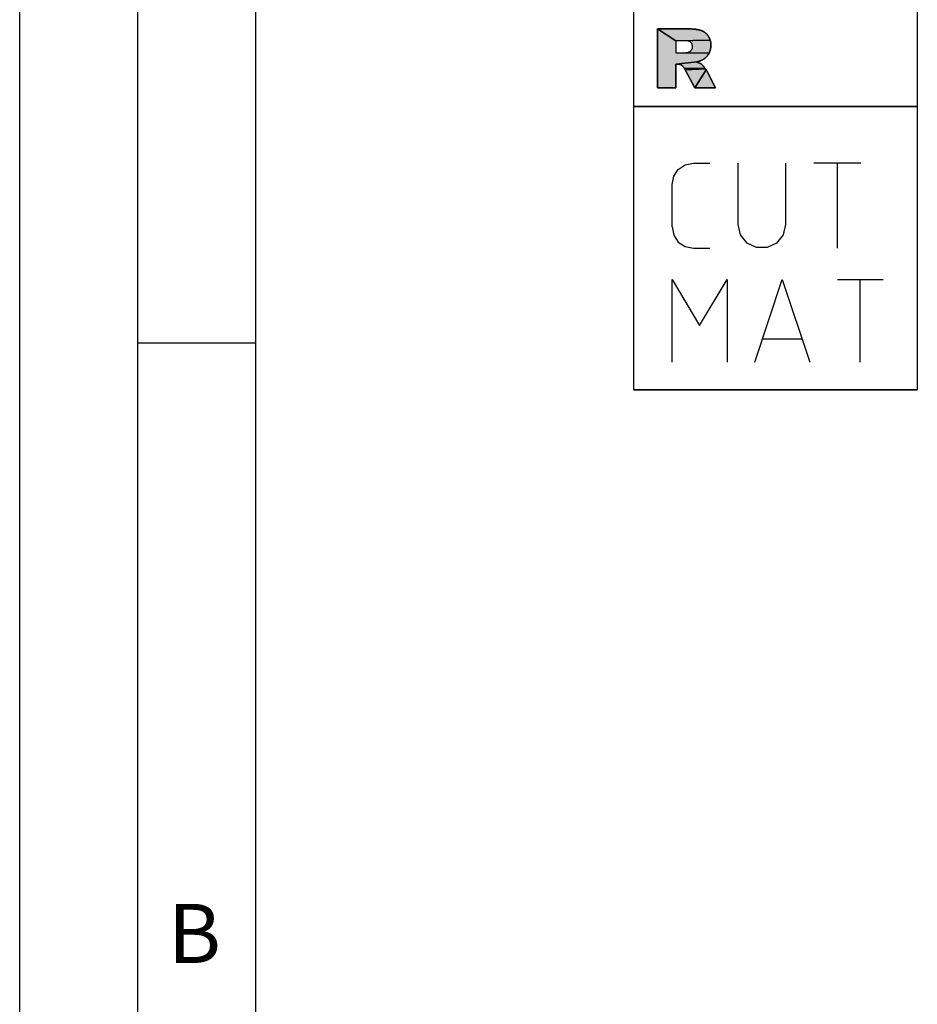
# Model space of a CAD drawing. Units: millimetres. Extents: x 0 to 594, y 0 to 420.
# Drawn here: x 0 to 38, y 332 to 374 of the extents above; entities that cross this region are included whole.
import ezdxf

# ---------------------------------------------------------------- set-up
doc = ezdxf.new("R2010")
doc.units = ezdxf.units.MM
doc.header["$LTSCALE"] = 32.67
doc.layers.add('608035454-000-00-ED1_CL', color=7, linetype='CONTINUOUS')
doc.layers.add('608035454-000-00-ED1_FORMAT', color=7, linetype='CONTINUOUS')
doc.styles.get("Standard").update_dxf_attribs({"font": 'TXT.SHX', "width": 0.7})

# ---------------------------------------------------------------- blocks, each defined once
blk = doc.blocks.new('DESIGN_DRAWING_PICTOGRAM_BL9', base_point=(76.583, 376))
at = {"layer": '608035454-000-00-ED1_CL', "linetype": 'CONTINUOUS'}
for points in [[(28.683, 371.89), (27.776, 371.795), (27.776, 370.781), (27, 370.781), (27, 373.281), (27.776, 372.776), (27.776, 372.268), (28.102, 372.268), (28.12, 372.268), (29.183, 372.253), (29.168, 372.227), (29.153, 372.202), (29.138, 372.178), (29.121, 372.154), (29.103, 372.132), (29.083, 372.111), (29.063, 372.09), (29.042, 372.07), (29.021, 372.05), (28.999, 372.032), (28.975, 372.014), (28.95, 371.998), (28.927, 371.984), (28.908, 371.973), (28.89, 371.963), (28.871, 371.953), (28.851, 371.945), (28.829, 371.936), (28.807, 371.928), (28.784, 371.92), (28.76, 371.912), (28.735, 371.904), (28.709, 371.897)], [(29.228, 372.807), (27.776, 372.776), (27, 373.281), (28.288, 373.281), (28.424, 373.279), (28.502, 373.276), (28.557, 373.271), (28.604, 373.266), (28.65, 373.26), (28.693, 373.255), (28.734, 373.248), (28.77, 373.239), (28.804, 373.23), (28.836, 373.22), (28.867, 373.209), (28.898, 373.198), (28.927, 373.184), (28.955, 373.168), (28.981, 373.151), (29.007, 373.132), (29.032, 373.113), (29.057, 373.093), (29.08, 373.07), (29.102, 373.046), (29.122, 373.019), (29.141, 372.992), (29.16, 372.964), (29.178, 372.935), (29.194, 372.905), (29.207, 372.874), (29.218, 372.841)], [(27.776, 372.776), (29.228, 372.807), (29.238, 372.773), (29.246, 372.739), (29.252, 372.703), (29.256, 372.665), (29.257, 372.626), (29.257, 372.588), (29.257, 372.552), (29.256, 372.518), (29.253, 372.485), (29.249, 372.453), (29.242, 372.423), (29.235, 372.393), (29.227, 372.363), (29.219, 372.333), (29.209, 372.305), (29.197, 372.278), (29.183, 372.253), (28.12, 372.268), (28.146, 372.27), (28.18, 372.276), (28.214, 372.282), (28.257, 372.29), (28.307, 372.302), (28.333, 372.307), (28.356, 372.316), (28.377, 372.329), (28.398, 372.342), (28.417, 372.359), (28.433, 372.38), (28.449, 372.401), (28.461, 372.424), (28.469, 372.448), (28.477, 372.472), (28.481, 372.498), (28.481, 372.525), (28.481, 372.565), (28.475, 372.601), (28.462, 372.632), (28.449, 372.663), (28.43, 372.689), (28.405, 372.711), (28.379, 372.732), (28.342, 372.749), (28.294, 372.759), (28.246, 372.77), (28.186, 372.776), (28.116, 372.776)], [(27.776, 371.795), (28.683, 371.89), (28.67, 371.883), (28.678, 371.876), (28.697, 371.868), (28.718, 371.86), (28.737, 371.853), (28.755, 371.845), (28.772, 371.837), (28.788, 371.83), (28.804, 371.822), (28.819, 371.814), (28.832, 371.807), (28.843, 371.799), (28.852, 371.792), (28.861, 371.786), (28.868, 371.78), (28.877, 371.773), (28.886, 371.764), (28.896, 371.754), (28.906, 371.743), (28.916, 371.732), (28.927, 371.72), (28.938, 371.707), (28.951, 371.692), (28.964, 371.676), (28.977, 371.66), (28.991, 371.643), (29.003, 371.627), (28.143, 371.6), (28.125, 371.629), (28.111, 371.65), (28.099, 371.666), (28.088, 371.682), (28.076, 371.697), (28.065, 371.71), (28.054, 371.72), (28.044, 371.729), (28.032, 371.737), (28.019, 371.746), (28.005, 371.755), (27.991, 371.763), (27.976, 371.77), (27.96, 371.775), (27.944, 371.78), (27.928, 371.785), (27.91, 371.789), (27.885, 371.793), (27.844, 371.795)], [(29.015, 371.612), (29.026, 371.597), (28.174, 371.544), (28.143, 371.6), (29.003, 371.627)], [(29.054, 371.558), (29.063, 371.544), (28.587, 370.781), (28.174, 371.544), (29.026, 371.597), (29.036, 371.584), (29.045, 371.571)], [(29.085, 371.504), (29.46, 370.781), (28.587, 370.781), (29.063, 371.544), (29.073, 371.527)]]:
    blk.add_hatch(color=7, dxfattribs=at).paths.add_polyline_path(points)
at = {"layer": '608035454-000-00-ED1_CL', "color": 7, "linetype": 'CONTINUOUS'}
for p, q in [((26, 370), (26, 382)), ((38, 382), (38, 370)), ((28.288, 373.281), (27, 373.281)), ((27, 373.281), (27, 370.781)), ((27, 370.781), (27, 373.281)), ((27, 373.281), (28.288, 373.281)), ((28.424, 373.279), (28.288, 373.281)), ((28.502, 373.276), (28.424, 373.279)), ((28.557, 373.271), (28.502, 373.276)), ((28.604, 373.266), (28.557, 373.271)), ((28.65, 373.26), (28.604, 373.266)), ((28.693, 373.255), (28.65, 373.26)), ((28.734, 373.248), (28.693, 373.255)), ((28.77, 373.239), (28.734, 373.248)), ((28.804, 373.23), (28.77, 373.239)), ((28.836, 373.22), (28.804, 373.23)), ((28.867, 373.209), (28.836, 373.22)), ((28.898, 373.198), (28.867, 373.209)), ((28.927, 373.184), (28.898, 373.198)), ((28.955, 373.168), (28.927, 373.184)), ((28.981, 373.151), (28.955, 373.168)), ((29.007, 373.132), (28.981, 373.151)), ((29.032, 373.113), (29.007, 373.132)), ((29.057, 373.093), (29.032, 373.113)), ((29.08, 373.07), (29.057, 373.093)), ((29.102, 373.046), (29.08, 373.07)), ((29.122, 373.019), (29.102, 373.046)), ((29.141, 372.992), (29.122, 373.019)), ((29.16, 372.964), (29.141, 372.992)), ((29.178, 372.935), (29.16, 372.964)), ((28.116, 372.776), (27.776, 372.776)), ((27.776, 372.776), (27.776, 372.268)), ((28.116, 372.776), (27.776, 372.776)), ((27.776, 372.776), (27.776, 372.268)), ((28.186, 372.776), (28.116, 372.776)), ((28.186, 372.776), (28.116, 372.776)), ((28.246, 372.77), (28.186, 372.776)), ((28.246, 372.77), (28.186, 372.776)), ((28.294, 372.759), (28.246, 372.77)), ((28.294, 372.759), (28.246, 372.77)), ((28.342, 372.749), (28.294, 372.759)), ((28.342, 372.749), (28.294, 372.759)), ((28.379, 372.732), (28.342, 372.749)), ((28.379, 372.732), (28.342, 372.749)), ((28.405, 372.711), (28.379, 372.732)), ((28.405, 372.711), (28.379, 372.732)), ((28.43, 372.689), (28.405, 372.711)), ((28.43, 372.689), (28.405, 372.711)), ((28.449, 372.663), (28.43, 372.689)), ((28.449, 372.663), (28.43, 372.689)), ((28.462, 372.632), (28.449, 372.663)), ((28.462, 372.632), (28.449, 372.663)), ((28.475, 372.601), (28.462, 372.632)), ((28.475, 372.601), (28.462, 372.632)), ((28.481, 372.565), (28.475, 372.601)), ((28.481, 372.565), (28.475, 372.601)), ((28.481, 372.525), (28.481, 372.565)), ((28.481, 372.525), (28.481, 372.565)), ((28.481, 372.498), (28.481, 372.525)), ((28.481, 372.498), (28.481, 372.525)), ((29.194, 372.905), (29.178, 372.935)), ((29.207, 372.874), (29.194, 372.905)), ((29.218, 372.841), (29.207, 372.874)), ((29.228, 372.807), (29.218, 372.841)), ((29.238, 372.773), (29.228, 372.807)), ((29.246, 372.739), (29.238, 372.773)), ((29.252, 372.703), (29.246, 372.739)), ((29.256, 372.665), (29.252, 372.703)), ((29.257, 372.626), (29.256, 372.665)), ((29.256, 372.518), (29.257, 372.552)), ((29.257, 372.588), (29.257, 372.626)), ((29.257, 372.552), (29.257, 372.588)), ((27.776, 372.268), (28.102, 372.268)), ((27.776, 372.268), (28.102, 372.268)), ((28.102, 372.268), (28.12, 372.268)), ((28.102, 372.268), (28.12, 372.268)), ((28.12, 372.268), (28.146, 372.27)), ((28.12, 372.268), (28.146, 372.27)), ((28.146, 372.27), (28.18, 372.276)), ((28.146, 372.27), (28.18, 372.276)), ((28.18, 372.276), (28.214, 372.282)), ((28.18, 372.276), (28.214, 372.282)), ((28.214, 372.282), (28.257, 372.29)), ((28.214, 372.282), (28.257, 372.29)), ((28.257, 372.29), (28.307, 372.302)), ((28.257, 372.29), (28.307, 372.302)), ((28.307, 372.302), (28.333, 372.307)), ((28.307, 372.302), (28.333, 372.307)), ((28.333, 372.307), (28.356, 372.316)), ((28.333, 372.307), (28.356, 372.316)), ((28.356, 372.316), (28.377, 372.329)), ((28.356, 372.316), (28.377, 372.329)), ((28.377, 372.329), (28.398, 372.342)), ((28.377, 372.329), (28.398, 372.342)), ((28.398, 372.342), (28.417, 372.359)), ((28.398, 372.342), (28.417, 372.359)), ((28.417, 372.359), (28.433, 372.38)), ((28.417, 372.359), (28.433, 372.38)), ((28.433, 372.38), (28.449, 372.401)), ((28.433, 372.38), (28.449, 372.401)), ((28.449, 372.401), (28.461, 372.424)), ((28.449, 372.401), (28.461, 372.424)), ((28.461, 372.424), (28.469, 372.448)), ((28.461, 372.424), (28.469, 372.448)), ((28.469, 372.448), (28.477, 372.472)), ((28.469, 372.448), (28.477, 372.472)), ((28.477, 372.472), (28.481, 372.498)), ((28.477, 372.472), (28.481, 372.498)), ((29.063, 372.09), (29.083, 372.111)), ((29.083, 372.111), (29.103, 372.132)), ((29.103, 372.132), (29.121, 372.154)), ((29.121, 372.154), (29.138, 372.178)), ((29.138, 372.178), (29.153, 372.202)), ((29.153, 372.202), (29.168, 372.227)), ((29.168, 372.227), (29.183, 372.253)), ((29.183, 372.253), (29.197, 372.278)), ((29.197, 372.278), (29.209, 372.305)), ((29.209, 372.305), (29.219, 372.333)), ((29.219, 372.333), (29.227, 372.363)), ((29.227, 372.363), (29.235, 372.393)), ((29.235, 372.393), (29.242, 372.423)), ((29.242, 372.423), (29.249, 372.453)), ((29.249, 372.453), (29.253, 372.485)), ((29.253, 372.485), (29.256, 372.518)), ((27.776, 370.781), (27.776, 371.795)), ((27.776, 371.795), (27.844, 371.795)), ((27.844, 371.795), (27.776, 371.795)), ((27.776, 371.795), (27.776, 370.781)), ((27.844, 371.795), (27.885, 371.793)), ((27.885, 371.793), (27.91, 371.789)), ((27.91, 371.789), (27.928, 371.785)), ((27.928, 371.785), (27.944, 371.78)), ((27.944, 371.78), (27.96, 371.775)), ((27.96, 371.775), (27.976, 371.77)), ((27.976, 371.77), (27.991, 371.763)), ((27.991, 371.763), (28.005, 371.755)), ((28.005, 371.755), (28.019, 371.746)), ((28.019, 371.746), (28.032, 371.737)), ((28.032, 371.737), (28.044, 371.729)), ((28.044, 371.729), (28.054, 371.72)), ((28.054, 371.72), (28.065, 371.71)), ((28.065, 371.71), (28.076, 371.697)), ((28.076, 371.697), (28.088, 371.682)), ((28.67, 371.883), (28.683, 371.89)), ((28.678, 371.876), (28.67, 371.883)), ((28.697, 371.868), (28.678, 371.876)), ((28.683, 371.89), (28.709, 371.897)), ((28.718, 371.86), (28.697, 371.868)), ((28.709, 371.897), (28.735, 371.904)), ((28.737, 371.853), (28.718, 371.86)), ((28.735, 371.904), (28.76, 371.912)), ((28.755, 371.845), (28.737, 371.853)), ((28.772, 371.837), (28.755, 371.845)), ((28.76, 371.912), (28.784, 371.92)), ((28.788, 371.83), (28.772, 371.837)), ((28.784, 371.92), (28.807, 371.928)), ((28.804, 371.822), (28.788, 371.83)), ((28.819, 371.814), (28.804, 371.822)), ((28.807, 371.928), (28.829, 371.936)), ((28.832, 371.807), (28.819, 371.814)), ((28.829, 371.936), (28.851, 371.945)), ((28.843, 371.799), (28.832, 371.807)), ((28.852, 371.792), (28.843, 371.799)), ((28.851, 371.945), (28.871, 371.953)), ((28.861, 371.786), (28.852, 371.792)), ((28.868, 371.78), (28.861, 371.786)), ((28.877, 371.773), (28.868, 371.78)), ((28.871, 371.953), (28.89, 371.963)), ((28.886, 371.764), (28.877, 371.773)), ((28.896, 371.754), (28.886, 371.764)), ((28.89, 371.963), (28.908, 371.973)), ((28.906, 371.743), (28.896, 371.754)), ((28.916, 371.732), (28.906, 371.743)), ((28.908, 371.973), (28.927, 371.984)), ((28.927, 371.72), (28.916, 371.732)), ((28.927, 371.984), (28.95, 371.998)), ((28.938, 371.707), (28.927, 371.72)), ((28.951, 371.692), (28.938, 371.707)), ((28.95, 371.998), (28.975, 372.014)), ((28.964, 371.676), (28.951, 371.692)), ((28.975, 372.014), (28.999, 372.032)), ((28.999, 372.032), (29.021, 372.05)), ((29.021, 372.05), (29.042, 372.07)), ((29.042, 372.07), (29.063, 372.09)), ((28.088, 371.682), (28.099, 371.666)), ((28.099, 371.666), (28.111, 371.65)), ((28.111, 371.65), (28.125, 371.629)), ((28.125, 371.629), (28.143, 371.6)), ((28.143, 371.6), (28.174, 371.544)), ((28.174, 371.544), (28.587, 370.781)), ((28.587, 370.781), (28.174, 371.544)), ((28.977, 371.66), (28.964, 371.676)), ((28.991, 371.643), (28.977, 371.66)), ((29.003, 371.627), (28.991, 371.643)), ((29.015, 371.612), (29.003, 371.627)), ((29.026, 371.597), (29.015, 371.612)), ((29.036, 371.584), (29.026, 371.597)), ((29.045, 371.571), (29.036, 371.584)), ((29.054, 371.558), (29.045, 371.571)), ((29.063, 371.544), (29.054, 371.558)), ((29.073, 371.527), (29.063, 371.544)), ((29.085, 371.504), (29.073, 371.527)), ((29.46, 370.781), (29.085, 371.504)), ((29.085, 371.504), (29.46, 370.781)), ((27, 370.781), (27.776, 370.781)), ((27.776, 370.781), (27, 370.781)), ((28.587, 370.781), (29.46, 370.781)), ((29.46, 370.781), (28.587, 370.781)), ((38, 370), (26, 370)), ((26, 370), (38, 370)), ((26, 358), (26, 370)), ((38, 370), (38, 358)), ((27.882, 367.337), (28.174, 367.533)), ((28.174, 367.533), (28.519, 367.6)), ((28.519, 367.6), (29.219, 367.6)), ((30.419, 365), (30.419, 367.6)), ((32.419, 367.6), (32.419, 365)), ((35.615, 367.6), (33.615, 367.6)), ((34.615, 364), (34.615, 367.6)), ((27.686, 367.046), (27.882, 367.337)), ((27.619, 366.7), (27.686, 367.046)), ((27.619, 364.9), (27.619, 366.7)), ((27.619, 364.9), (27.686, 364.554)), ((30.515, 364.567), (30.415, 365)), ((32.419, 365), (32.319, 364.567)), ((27.686, 364.554), (27.882, 364.262)), ((27.882, 364.262), (28.174, 364.067)), ((30.794, 364.217), (30.515, 364.567)), ((31.194, 364.025), (30.794, 364.217)), ((32.04, 364.217), (31.64, 364.025)), ((32.319, 364.567), (32.04, 364.217)), ((28.174, 364.067), (28.519, 364)), ((28.519, 364), (29.219, 364)), ((31.64, 364.025), (31.194, 364.025)), ((27.619, 359.18), (27.619, 362.679)), ((27.619, 362.679), (28.785, 360.735)), ((28.785, 360.735), (29.95, 362.679)), ((29.95, 362.679), (29.95, 359.18)), ((31.116, 359.18), (32.283, 362.679)), ((32.283, 362.679), (33.448, 359.18)), ((34.614, 362.679), (36.557, 362.679)), ((35.586, 359.18), (35.586, 362.679)), ((33.109, 360.152), (31.457, 360.152)), ((26, 358), (38, 358)), ((38, 358), (26, 358))]:
    blk.add_line(p, q, dxfattribs=at)
for points in [[(28.683, 371.89), (27.776, 371.795), (27.776, 370.781), (27, 370.781), (27, 373.281), (27.776, 372.776), (27.776, 372.268), (28.102, 372.268), (28.12, 372.268), (29.183, 372.253), (29.168, 372.227), (29.153, 372.202), (29.138, 372.178), (29.121, 372.154), (29.103, 372.132), (29.083, 372.111), (29.063, 372.09), (29.042, 372.07), (29.021, 372.05), (28.999, 372.032), (28.975, 372.014), (28.95, 371.998), (28.927, 371.984), (28.908, 371.973), (28.89, 371.963), (28.871, 371.953), (28.851, 371.945), (28.829, 371.936), (28.807, 371.928), (28.784, 371.92), (28.76, 371.912), (28.735, 371.904), (28.709, 371.897), (28.683, 371.89)], [(29.228, 372.807), (27.776, 372.776), (27, 373.281), (28.288, 373.281), (28.424, 373.279), (28.502, 373.276), (28.557, 373.271), (28.604, 373.266), (28.65, 373.26), (28.693, 373.255), (28.734, 373.248), (28.77, 373.239), (28.804, 373.23), (28.836, 373.22), (28.867, 373.209), (28.898, 373.198), (28.927, 373.184), (28.955, 373.168), (28.981, 373.151), (29.007, 373.132), (29.032, 373.113), (29.057, 373.093), (29.08, 373.07), (29.102, 373.046), (29.122, 373.019), (29.141, 372.992), (29.16, 372.964), (29.178, 372.935), (29.194, 372.905), (29.207, 372.874), (29.218, 372.841), (29.228, 372.807)], [(27.776, 372.776), (29.228, 372.807), (29.238, 372.773), (29.246, 372.739), (29.252, 372.703), (29.256, 372.665), (29.257, 372.626), (29.257, 372.588), (29.257, 372.552), (29.256, 372.518), (29.253, 372.485), (29.249, 372.453), (29.242, 372.423), (29.235, 372.393), (29.227, 372.363), (29.219, 372.333), (29.209, 372.305), (29.197, 372.278), (29.183, 372.253), (28.12, 372.268), (28.146, 372.27), (28.18, 372.276), (28.214, 372.282), (28.257, 372.29), (28.307, 372.302), (28.333, 372.307), (28.356, 372.316), (28.377, 372.329), (28.398, 372.342), (28.417, 372.359), (28.433, 372.38), (28.449, 372.401), (28.461, 372.424), (28.469, 372.448), (28.477, 372.472), (28.481, 372.498), (28.481, 372.525), (28.481, 372.565), (28.475, 372.601), (28.462, 372.632), (28.449, 372.663), (28.43, 372.689), (28.405, 372.711), (28.379, 372.732), (28.342, 372.749), (28.294, 372.759), (28.246, 372.77), (28.186, 372.776), (28.116, 372.776), (27.776, 372.776)], [(27.776, 371.795), (28.683, 371.89), (28.67, 371.883), (28.678, 371.876), (28.697, 371.868), (28.718, 371.86), (28.737, 371.853), (28.755, 371.845), (28.772, 371.837), (28.788, 371.83), (28.804, 371.822), (28.819, 371.814), (28.832, 371.807), (28.843, 371.799), (28.852, 371.792), (28.861, 371.786), (28.868, 371.78), (28.877, 371.773), (28.886, 371.764), (28.896, 371.754), (28.906, 371.743), (28.916, 371.732), (28.927, 371.72), (28.938, 371.707), (28.951, 371.692), (28.964, 371.676), (28.977, 371.66), (28.991, 371.643), (29.003, 371.627), (28.143, 371.6), (28.125, 371.629), (28.111, 371.65), (28.099, 371.666), (28.088, 371.682), (28.076, 371.697), (28.065, 371.71), (28.054, 371.72), (28.044, 371.729), (28.032, 371.737), (28.019, 371.746), (28.005, 371.755), (27.991, 371.763), (27.976, 371.77), (27.96, 371.775), (27.944, 371.78), (27.928, 371.785), (27.91, 371.789), (27.885, 371.793), (27.844, 371.795), (27.776, 371.795)], [(29.015, 371.612), (29.026, 371.597), (28.174, 371.544), (28.143, 371.6), (29.003, 371.627), (29.015, 371.612)], [(29.054, 371.558), (29.063, 371.544), (28.587, 370.781), (28.174, 371.544), (29.026, 371.597), (29.036, 371.584), (29.045, 371.571), (29.054, 371.558)], [(29.085, 371.504), (29.46, 370.781), (28.587, 370.781), (29.063, 371.544), (29.073, 371.527), (29.085, 371.504)]]:
    blk.add_lwpolyline(points, dxfattribs=at)
for points, knots in [([(28.288, 373.281), (28.333, 373.281), (28.405, 373.281), (28.494, 373.276), (28.554, 373.271), (28.604, 373.266), (28.649, 373.261), (28.692, 373.255), (28.733, 373.248), (28.77, 373.24), (28.804, 373.23), (28.836, 373.22), (28.867, 373.209), (28.898, 373.198), (28.927, 373.185), (28.955, 373.169), (28.981, 373.151), (29.007, 373.132), (29.032, 373.113), (29.057, 373.093), (29.08, 373.07), (29.102, 373.046), (29.122, 373.019), (29.141, 372.992), (29.161, 372.964), (29.179, 372.936), (29.194, 372.905), (29.208, 372.874), (29.219, 372.841), (29.228, 372.807), (29.238, 372.773), (29.246, 372.739), (29.253, 372.702), (29.256, 372.665), (29.257, 372.627), (29.257, 372.589), (29.257, 372.553), (29.256, 372.518), (29.254, 372.485), (29.249, 372.453), (29.242, 372.423), (29.235, 372.393), (29.228, 372.363), (29.219, 372.334), (29.209, 372.305), (29.197, 372.278), (29.183, 372.252), (29.168, 372.227), (29.154, 372.202), (29.138, 372.178), (29.121, 372.154), (29.103, 372.132), (29.083, 372.111), (29.063, 372.09), (29.043, 372.07), (29.021, 372.05), (28.999, 372.032), (28.975, 372.014), (28.951, 371.999), (28.929, 371.985), (28.909, 371.973), (28.89, 371.962), (28.871, 371.953), (28.851, 371.944), (28.829, 371.936), (28.807, 371.928), (28.784, 371.919), (28.76, 371.911), (28.735, 371.904), (28.708, 371.897), (28.69, 371.892), (28.664, 371.885), (28.682, 371.872), (28.697, 371.869), (28.718, 371.86), (28.737, 371.853), (28.755, 371.845), (28.772, 371.837), (28.788, 371.83), (28.804, 371.822), (28.818, 371.815), (28.831, 371.807), (28.842, 371.799), (28.852, 371.792), (28.861, 371.786), (28.869, 371.78), (28.877, 371.772), (28.886, 371.764), (28.896, 371.754), (28.906, 371.743), (28.916, 371.732), (28.927, 371.72), (28.939, 371.707), (28.951, 371.692), (28.964, 371.676), (28.977, 371.66), (28.99, 371.643), (29.003, 371.627), (29.015, 371.612), (29.026, 371.598), (29.036, 371.584), (29.045, 371.571), (29.054, 371.557), (29.064, 371.543), (29.075, 371.525), (29.082, 371.512), (29.085, 371.504)], [0, 0, 0, 0, 0.04615, 0.072516, 0.09137, 0.107416, 0.122901, 0.13782, 0.151719, 0.164532, 0.176381, 0.187722, 0.198957, 0.210071, 0.221009, 0.231824, 0.242592, 0.253361, 0.264134, 0.274935, 0.285832, 0.296907, 0.308204, 0.319647, 0.331112, 0.342567, 0.354054, 0.365656, 0.37743, 0.389326, 0.401266, 0.413352, 0.425749, 0.438547, 0.451693, 0.464652, 0.476896, 0.488511, 0.499717, 0.510592, 0.521203, 0.531685, 0.542126, 0.552455, 0.56261, 0.572624, 0.582558, 0.592467, 0.602365, 0.612214, 0.622, 0.631754, 0.641512, 0.651288, 0.661071, 0.670884, 0.680777, 0.690793, 0.700798, 0.709963, 0.717622, 0.724537, 0.731657, 0.739187, 0.747106, 0.755243, 0.763452, 0.771883, 0.780726, 0.790027, 0.799052, 0.804207, 0.807838, 0.815082, 0.822562, 0.829547, 0.836084, 0.842379, 0.848593, 0.854568, 0.860109, 0.865189, 0.869798, 0.873828, 0.877263, 0.880594, 0.884346, 0.888632, 0.893414, 0.898468, 0.903613, 0.909032, 0.914954, 0.921428, 0.928409, 0.935668, 0.942931, 0.94995, 0.956519, 0.962599, 0.968234, 0.973626, 0.979029, 0.984739, 0.991274, 1, 1, 1, 1]), ([(28.174, 371.544), (28.164, 371.563), (28.148, 371.592), (28.127, 371.627), (28.112, 371.649), (28.099, 371.666), (28.088, 371.682), (28.077, 371.697), (28.066, 371.709), (28.055, 371.72), (28.044, 371.729), (28.032, 371.738), (28.019, 371.747), (28.005, 371.755), (27.991, 371.763), (27.976, 371.77), (27.96, 371.775), (27.944, 371.78), (27.928, 371.785), (27.908, 371.79), (27.88, 371.794), (27.858, 371.795), (27.844, 371.795)], [0, 0, 0, 0, 0.142956, 0.222415, 0.277802, 0.324212, 0.368761, 0.411111, 0.44952, 0.483803, 0.514927, 0.546675, 0.582156, 0.619775, 0.657375, 0.69472, 0.732033, 0.76941, 0.80761, 0.85071, 0.907233, 1, 1, 1, 1])]:
    blk.add_open_spline(points, degree=3, knots=knots, dxfattribs=at)

msp = doc.modelspace()

# ---------------------------------------------------------------- linework, layer by layer
at = {"layer": '608035454-000-00-ED1_FORMAT', "color": 3, "linetype": 'CONTINUOUS'}
for p, q in [((0, 0), (0, 420)), ((5, 5), (5, 415)), ((5, 360), (10, 360))]:
    msp.add_line(p, q, dxfattribs=at)
at = {"layer": '608035454-000-00-ED1_FORMAT', "color": 7, "linetype": 'CONTINUOUS'}
msp.add_line((10, 10), (10, 410), dxfattribs=at)

# ---------------------------------------------------------------- block references
at = {"layer": '608035454-000-00-ED1_CL', "color": 3, "linetype": 'CONTINUOUS'}
msp.add_blockref('DESIGN_DRAWING_PICTOGRAM_BL9', (76.5833, 376), dxfattribs=at)

# ---------------------------------------------------------------- texts
at = {"layer": '608035454-000-00-ED1_FORMAT', "color": 2, "linetype": 'CONTINUOUS', "insert": (6.2798, 336.25), "char_height": 2.5, "width": 3.660714, "attachment_point": 1, "line_spacing_factor": 0.9}
msp.add_mtext('B', dxfattribs=at)

doc.saveas('drawing.dxf')
